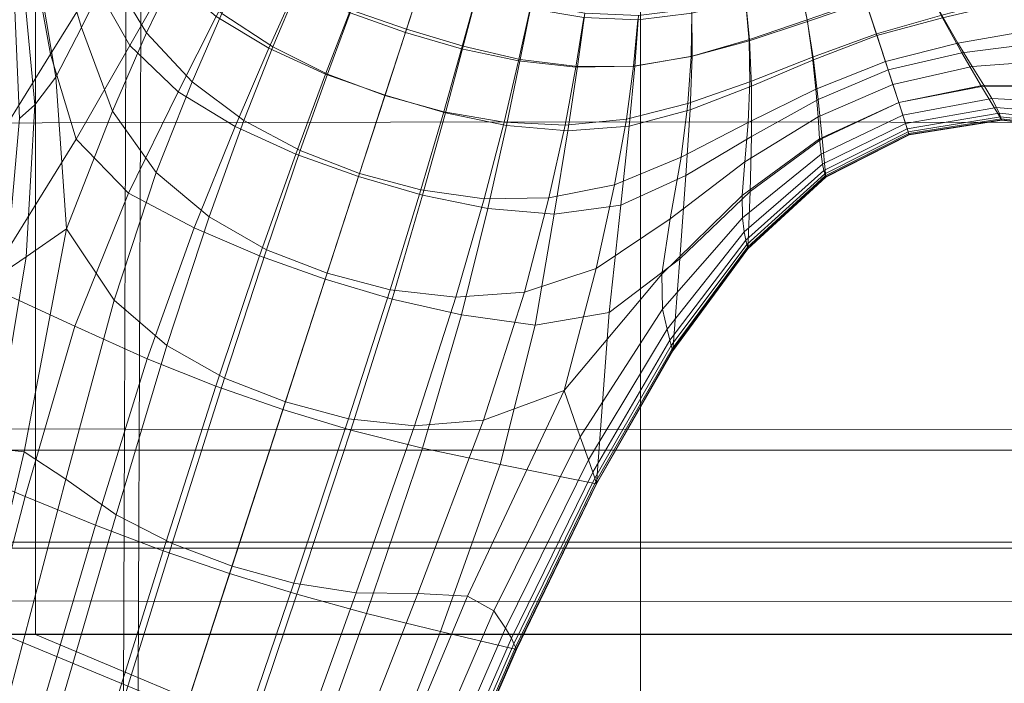
# Model space of a CAD drawing. Units: millimetres. Extents: x -32 to 694, y -763 to 0.
# Drawn here: x 326 to 382, y -460 to -422 of the extents above; entities that cross this region are included whole.
import ezdxf

# ---------------------------------------------------------------- set-up
doc = ezdxf.new("R2010")
doc.units = ezdxf.units.MM
doc.layers.add('BLAT', color=7, linetype='Continuous')
doc.layers.add('STELAZ', color=7, linetype='Continuous')

# ---------------------------------------------------------------- blocks, each defined once
blk = doc.blocks.new('3_TANYA_PODSTAWA')
at = {"lineweight": 0}
for points in [[(-0.012815, -0.030125, 0.10292), (-0.013988, -0.032064, 0.102524), (-0.012443, -0.037189, 0.102409), (-0.010876, -0.033976, 0.102853)], [(-0.013429, -0.030662, 0.06485), (-0.011718, -0.034661, 0.064791), (-0.014229, -0.038712, 0.064664), (-0.015215, -0.033251, 0.064774)], [(-0.009402, -0.031282, 0.103132), (-0.010876, -0.033976, 0.102853), (-0.008741, -0.037495, 0.102801), (-0.007087, -0.034068, 0.103102)], [(-0.009708, -0.03149, 0.064881), (-0.007442, -0.034292, 0.064855), (-0.0097, -0.038222, 0.064738), (-0.011718, -0.034661, 0.064791)], [(-0.013988, -0.032064, 0.102524), (-0.014986, -0.033701, 0.10194), (-0.013919, -0.040034, 0.101767), (-0.012443, -0.037189, 0.102409)], [(0.006105, -0.037289, 0.064914), (0.002914, -0.036182, 0.064914), (0.004128, -0.033043, 0.064965), (0.007159, -0.034046, 0.064965)], [(-0.015215, -0.033251, 0.064774), (-0.014229, -0.038712, 0.064664), (-0.016992, -0.043204, 0.064517), (-0.017051, -0.035976, 0.06469)], [(-0.015754, -0.034727, 0.101128), (-0.015123, -0.041619, 0.10089), (-0.013919, -0.040034, 0.101767), (-0.014986, -0.033701, 0.10194)], [(-0.000164, -0.03487, 0.064915), (-0.001753, -0.038385, 0.06483), (-0.00476, -0.036561, 0.064838), (-0.003056, -0.033277, 0.064919)], [(-0.000138, -0.035003, 0.103275), (-0.002998, -0.033359, 0.103275), (-0.004442, -0.036396, 0.10309), (-0.001527, -0.03831, 0.103088)], [(0.006042, -0.037481, 0.103278), (0.00706, -0.03435, 0.103388), (0.004028, -0.033335, 0.103387), (0.002895, -0.036359, 0.103277)], [(0.032303, -0.035592, 0.064973), (0.02898, -0.036754, 0.064968), (0.028503, -0.03441, 0.064987), (0.03158, -0.033367, 0.064989)], [(0.032346, -0.035725, 0.103337), (0.031671, -0.033648, 0.103411), (0.028567, -0.034688, 0.103409), (0.029, -0.036865, 0.10333)], [(-0.010876, -0.033976, 0.102853), (-0.012443, -0.037189, 0.102409), (-0.010684, -0.041969, 0.102328), (-0.008741, -0.037495, 0.102801)], [(-0.00476, -0.036561, 0.064838), (-0.006927, -0.040865, 0.064712), (-0.0097, -0.038222, 0.064738), (-0.007442, -0.034292, 0.064855)], [(-0.004442, -0.036396, 0.10309), (-0.007087, -0.034068, 0.103102), (-0.008741, -0.037495, 0.102801), (-0.006137, -0.040303, 0.102793)], [(0.006105, -0.037289, 0.064914), (0.007159, -0.034046, 0.064965), (0.0102, -0.035016, 0.064965), (0.009337, -0.038269, 0.064914)], [(-0.016303, -0.035317, 0.100109), (-0.015998, -0.042395, 0.09982), (-0.015123, -0.041619, 0.10089), (-0.015754, -0.034727, 0.101128)], [(-0.011718, -0.034661, 0.064791), (-0.0097, -0.038222, 0.064738), (-0.012764, -0.043574, 0.064565), (-0.014229, -0.038712, 0.064664)], [(0.006042, -0.037481, 0.103278), (0.009249, -0.038423, 0.103277), (0.010109, -0.035311, 0.103387), (0.00706, -0.03435, 0.103388)], [(0.02898, -0.036754, 0.064968), (0.025691, -0.037891, 0.064955), (0.025443, -0.035382, 0.064982), (0.028503, -0.03441, 0.064987)], [(0.029, -0.036865, 0.10333), (0.028567, -0.034688, 0.103409), (0.025476, -0.035645, 0.103402), (0.025678, -0.037955, 0.103315)], [(0.032303, -0.035592, 0.064973), (0.035674, -0.034579, 0.064968), (0.036726, -0.036648, 0.064935), (0.032975, -0.03766, 0.064946)], [(0.032346, -0.035725, 0.103337), (0.032943, -0.037561, 0.103213), (0.036678, -0.036498, 0.103199), (0.035723, -0.034681, 0.10333)], [(0.002914, -0.036182, 0.064914), (0.00149, -0.039854, 0.064828), (-0.001753, -0.038385, 0.06483), (-0.000164, -0.03487, 0.064915)], [(0.002895, -0.036359, 0.103277), (-0.000138, -0.035003, 0.103275), (-0.001527, -0.03831, 0.103088), (0.001599, -0.039854, 0.103092)], [(0.009249, -0.038423, 0.103277), (0.012499, -0.039109, 0.103275), (0.013171, -0.036106, 0.103386), (0.010109, -0.035311, 0.103387)], [(0.009337, -0.038269, 0.064914), (0.0102, -0.035016, 0.064965), (0.013248, -0.035832, 0.064966), (0.012598, -0.039016, 0.064915)], [(0.025691, -0.037891, 0.064955), (0.02242, -0.038831, 0.064941), (0.022395, -0.036132, 0.064976), (0.025443, -0.035382, 0.064982)], [(0.012598, -0.039016, 0.064915), (0.013248, -0.035832, 0.064966), (0.016299, -0.036371, 0.064968), (0.015874, -0.039428, 0.064919)], [(0.025678, -0.037955, 0.103315), (0.025476, -0.035645, 0.103402), (0.022394, -0.036379, 0.103395), (0.022372, -0.038848, 0.103297)], [(0.032303, -0.035592, 0.064973), (0.032975, -0.03766, 0.064946), (0.029345, -0.039046, 0.064935), (0.02898, -0.036754, 0.064968)], [(0.032346, -0.035725, 0.103337), (0.029, -0.036865, 0.10333), (0.029296, -0.038896, 0.103199), (0.032943, -0.037561, 0.103213)], [(0.036678, -0.036498, 0.103199), (0.037597, -0.03809, 0.102972), (0.041836, -0.037347, 0.102919), (0.040396, -0.035524, 0.103168)], [(0.036726, -0.036648, 0.064935), (0.040474, -0.035777, 0.064911), (0.042157, -0.038096, 0.06485), (0.037825, -0.038637, 0.064893)], [(-0.001527, -0.03831, 0.103088), (-0.004442, -0.036396, 0.10309), (-0.006137, -0.040303, 0.102793), (-0.003174, -0.04251, 0.102805)], [(0.006105, -0.037289, 0.064914), (0.004881, -0.041054, 0.064828), (0.00149, -0.039854, 0.064828), (0.002914, -0.036182, 0.064914)], [(0.006042, -0.037481, 0.103278), (0.002895, -0.036359, 0.103277), (0.001599, -0.039854, 0.103092), (0.004875, -0.041073, 0.103096)], [(0.012499, -0.039109, 0.103275), (0.015779, -0.03946, 0.103275), (0.016242, -0.036624, 0.103387), (0.013171, -0.036106, 0.103386)], [(0.015874, -0.039428, 0.064919), (0.016299, -0.036371, 0.064968), (0.019349, -0.036512, 0.064971), (0.019153, -0.039401, 0.064927)], [(0.022372, -0.038848, 0.103297), (0.022394, -0.036379, 0.103395), (0.019318, -0.036752, 0.103389), (0.019075, -0.039399, 0.103282)], [(0.02242, -0.038831, 0.064941), (0.019153, -0.039401, 0.064927), (0.019349, -0.036512, 0.064971), (0.022395, -0.036132, 0.064976)], [(0.032943, -0.037561, 0.103213), (0.033456, -0.039142, 0.102995), (0.037597, -0.03809, 0.102972), (0.036678, -0.036498, 0.103199)], [(-0.001753, -0.038385, 0.06483), (-0.003675, -0.042844, 0.064702), (-0.006927, -0.040865, 0.064712), (-0.00476, -0.036561, 0.064838)], [(0.015779, -0.03946, 0.103275), (0.019075, -0.039399, 0.103282), (0.019318, -0.036752, 0.103389), (0.016242, -0.036624, 0.103387)], [(0.029, -0.036865, 0.10333), (0.025678, -0.037955, 0.103315), (0.025716, -0.040294, 0.103168), (0.029296, -0.038896, 0.103199)], [(0.02898, -0.036754, 0.064968), (0.029345, -0.039046, 0.064935), (0.025801, -0.040544, 0.064911), (0.025691, -0.037891, 0.064955)], [(0.032975, -0.03766, 0.064946), (0.036726, -0.036648, 0.064935), (0.037825, -0.038637, 0.064893), (0.033609, -0.03961, 0.064911)], [(-0.012443, -0.037189, 0.102409), (-0.013919, -0.040034, 0.101767), (-0.013308, -0.048679, 0.101519), (-0.010684, -0.041969, 0.102328)], [(-0.006137, -0.040303, 0.102793), (-0.008741, -0.037495, 0.102801), (-0.010684, -0.041969, 0.102328), (-0.00818, -0.045476, 0.102347)], [(0.006042, -0.037481, 0.103278), (0.004875, -0.041073, 0.103096), (0.008243, -0.042013, 0.103092), (0.009249, -0.038423, 0.103277)], [(0.006105, -0.037289, 0.064914), (0.009337, -0.038269, 0.064914), (0.00833, -0.042076, 0.064828), (0.004881, -0.041054, 0.064828)], [(0.032943, -0.037561, 0.103213), (0.029296, -0.038896, 0.103199), (0.029488, -0.040725, 0.102972), (0.033456, -0.039142, 0.102995)], [(0.032975, -0.03766, 0.064946), (0.033609, -0.03961, 0.064911), (0.029626, -0.041301, 0.064893), (0.029345, -0.039046, 0.064935)], [(0.037597, -0.03809, 0.102972), (0.03842, -0.03943, 0.102604), (0.043317, -0.039061, 0.102524), (0.041836, -0.037347, 0.102919)], [(-0.006927, -0.040865, 0.064712), (-0.009768, -0.046646, 0.064526), (-0.012764, -0.043574, 0.064565), (-0.0097, -0.038222, 0.064738)], [(0.025678, -0.037955, 0.103315), (0.022372, -0.038848, 0.103297), (0.022181, -0.041544, 0.103132), (0.025716, -0.040294, 0.103168)], [(0.025691, -0.037891, 0.064955), (0.025801, -0.040544, 0.064911), (0.022307, -0.041892, 0.064881), (0.02242, -0.038831, 0.064941)], [(0.033456, -0.039142, 0.102995), (0.033882, -0.040452, 0.102636), (0.03842, -0.03943, 0.102604), (0.037597, -0.03809, 0.102972)], [(0.037825, -0.038637, 0.064893), (0.042157, -0.038096, 0.06485), (0.044067, -0.040595, 0.064774), (0.038953, -0.040572, 0.064845)], [(-0.014229, -0.038712, 0.064664), (-0.012764, -0.043574, 0.064565), (-0.01794, -0.051903, 0.064276), (-0.016992, -0.043204, 0.064517)], [(0.00149, -0.039854, 0.064828), (-0.000217, -0.044418, 0.064698), (-0.003675, -0.042844, 0.064702), (-0.001753, -0.038385, 0.06483)], [(0.001599, -0.039854, 0.103092), (-0.001527, -0.03831, 0.103088), (-0.003174, -0.04251, 0.102805), (0.000037, -0.044226, 0.102817)], [(0.009249, -0.038423, 0.103277), (0.008243, -0.042013, 0.103092), (0.011679, -0.042601, 0.103088), (0.012499, -0.039109, 0.103275)], [(0.009337, -0.038269, 0.064914), (0.012598, -0.039016, 0.064915), (0.011818, -0.042795, 0.06483), (0.00833, -0.042076, 0.064828)], [(0.033609, -0.03961, 0.064911), (0.037825, -0.038637, 0.064893), (0.038953, -0.040572, 0.064845), (0.034217, -0.041482, 0.064871)], [(0.012499, -0.039109, 0.103275), (0.011679, -0.042601, 0.103088), (0.015162, -0.042766, 0.10309), (0.015779, -0.03946, 0.103275)], [(0.012598, -0.039016, 0.064915), (0.015874, -0.039428, 0.064919), (0.015323, -0.043087, 0.064838), (0.011818, -0.042795, 0.06483)], [(0.022372, -0.038848, 0.103297), (0.019075, -0.039399, 0.103282), (0.01867, -0.042438, 0.103102), (0.022181, -0.041544, 0.103132)], [(0.02242, -0.038831, 0.064941), (0.022307, -0.041892, 0.064881), (0.018826, -0.042827, 0.064855), (0.019153, -0.039401, 0.064927)], [(0.029296, -0.038896, 0.103199), (0.025716, -0.040294, 0.103168), (0.025622, -0.042615, 0.10292), (0.029488, -0.040725, 0.102972)], [(0.029345, -0.039046, 0.064935), (0.029626, -0.041301, 0.064893), (0.025803, -0.04341, 0.06485), (0.025801, -0.040544, 0.064911)], [(0.033456, -0.039142, 0.102995), (0.029488, -0.040725, 0.102972), (0.029611, -0.042293, 0.102604), (0.033882, -0.040452, 0.102636)], [(0.03842, -0.03943, 0.102604), (0.039084, -0.040494, 0.102052), (0.044566, -0.040516, 0.10194), (0.043317, -0.039061, 0.102524)], [(0.004881, -0.041054, 0.064828), (0.003374, -0.045693, 0.064698), (-0.000217, -0.044418, 0.064698), (0.00149, -0.039854, 0.064828)], [(0.004875, -0.041073, 0.103096), (0.001599, -0.039854, 0.103092), (0.000037, -0.044226, 0.102817), (0.00343, -0.045521, 0.102823)], [(0.015779, -0.03946, 0.103275), (0.015162, -0.042766, 0.10309), (0.01867, -0.042438, 0.103102), (0.019075, -0.039399, 0.103282)], [(0.015874, -0.039428, 0.064919), (0.019153, -0.039401, 0.064927), (0.018826, -0.042827, 0.064855), (0.015323, -0.043087, 0.064838)], [(0.033609, -0.03961, 0.064911), (0.034217, -0.041482, 0.064871), (0.02985, -0.04353, 0.064845), (0.029626, -0.041301, 0.064893)], [(0.033882, -0.040452, 0.102636), (0.034215, -0.041476, 0.102093), (0.039084, -0.040494, 0.102052), (0.03842, -0.03943, 0.102604)], [(-0.015123, -0.041619, 0.10089), (-0.015602, -0.05029, 0.100475), (-0.013308, -0.048679, 0.101519), (-0.013919, -0.040034, 0.101767)], [(-0.003174, -0.04251, 0.102805), (-0.006137, -0.040303, 0.102793), (-0.00818, -0.045476, 0.102347), (-0.005169, -0.048012, 0.102403)], [(0.025716, -0.040294, 0.103168), (0.022181, -0.041544, 0.103132), (0.02179, -0.04459, 0.102853), (0.025622, -0.042615, 0.10292)], [(0.033882, -0.040452, 0.102636), (0.029611, -0.042293, 0.102604), (0.029698, -0.043544, 0.102052), (0.034215, -0.041476, 0.102093)], [(-0.003675, -0.042844, 0.064702), (-0.006016, -0.048631, 0.064519), (-0.009768, -0.046646, 0.064526), (-0.006927, -0.040865, 0.064712)], [(0.025801, -0.040544, 0.064911), (0.025803, -0.04341, 0.06485), (0.022068, -0.045639, 0.064791), (0.022307, -0.041892, 0.064881)], [(0.029488, -0.040725, 0.102972), (0.025622, -0.042615, 0.10292), (0.025431, -0.044872, 0.102524), (0.029611, -0.042293, 0.102604)], [(0.03445, -0.042199, 0.101319), (0.039529, -0.041256, 0.101272), (0.039084, -0.040494, 0.102052), (0.034215, -0.041476, 0.102093)], [(0.034217, -0.041482, 0.064871), (0.038953, -0.040572, 0.064845), (0.040097, -0.04248, 0.064793), (0.034812, -0.043314, 0.064828)], [(0.038953, -0.040572, 0.064845), (0.044067, -0.040595, 0.064774), (0.046091, -0.043183, 0.06469), (0.040097, -0.04248, 0.064793)], [(0.039529, -0.041256, 0.101272), (0.045304, -0.041563, 0.101128), (0.044566, -0.040516, 0.10194), (0.039084, -0.040494, 0.102052)], [(0.004881, -0.041054, 0.064828), (0.00833, -0.042076, 0.064828), (0.007029, -0.046773, 0.064698), (0.003374, -0.045693, 0.064698)], [(0.004875, -0.041073, 0.103096), (0.00343, -0.045521, 0.102823), (0.006936, -0.046467, 0.102817), (0.008243, -0.042013, 0.103092)], [(0.022181, -0.041544, 0.103132), (0.01867, -0.042438, 0.103102), (0.017994, -0.046182, 0.102801), (0.02179, -0.04459, 0.102853)], [(0.029626, -0.041301, 0.064893), (0.02985, -0.04353, 0.064845), (0.025726, -0.046554, 0.064774), (0.025803, -0.04341, 0.06485)], [(0.03445, -0.042199, 0.101319), (0.034215, -0.041476, 0.102093), (0.029698, -0.043544, 0.102052), (0.029786, -0.044422, 0.101272)], [(0.034217, -0.041482, 0.064871), (0.034812, -0.043314, 0.064828), (0.030046, -0.045746, 0.064793), (0.02985, -0.04353, 0.064845)], [(0.034606, -0.042679, 0.10033), (0.039803, -0.041771, 0.100277), (0.039529, -0.041256, 0.101272), (0.03445, -0.042199, 0.101319)], [(0.039803, -0.041771, 0.100277), (0.045695, -0.042268, 0.100109), (0.045304, -0.041563, 0.101128), (0.039529, -0.041256, 0.101272)], [(-0.015998, -0.042395, 0.09982), (-0.016748, -0.05107, 0.099381), (-0.015602, -0.05029, 0.100475), (-0.015123, -0.041619, 0.10089)], [(-0.00818, -0.045476, 0.102347), (-0.010684, -0.041969, 0.102328), (-0.013308, -0.048679, 0.101519), (-0.01058, -0.052753, 0.101749)], [(0.008243, -0.042013, 0.103092), (0.006936, -0.046467, 0.102817), (0.010543, -0.046967, 0.102805), (0.011679, -0.042601, 0.103088)], [(0.00833, -0.042076, 0.064828), (0.011818, -0.042795, 0.06483), (0.010751, -0.047532, 0.064702), (0.007029, -0.046773, 0.064698)], [(0.022307, -0.041892, 0.064881), (0.022068, -0.045639, 0.064791), (0.018342, -0.047334, 0.064738), (0.018826, -0.042827, 0.064855)], [(0.034702, -0.042975, 0.099139), (0.039952, -0.042096, 0.099082), (0.039803, -0.041771, 0.100277), (0.034606, -0.042679, 0.10033)], [(0.034757, -0.043145, 0.09776), (0.040025, -0.042288, 0.097701), (0.039952, -0.042096, 0.099082), (0.034702, -0.042975, 0.099139)], [(0.039952, -0.042096, 0.099082), (0.045902, -0.042697, 0.098904), (0.045695, -0.042268, 0.100109), (0.039803, -0.041771, 0.100277)], [(0.040025, -0.042288, 0.097701), (0.045996, -0.04294, 0.097521), (0.045902, -0.042697, 0.098904), (0.039952, -0.042096, 0.099082)], [(0.000037, -0.044226, 0.102817), (-0.003174, -0.04251, 0.102805), (-0.005169, -0.048012, 0.102403), (-0.001893, -0.049879, 0.102433)], [(0.011679, -0.042601, 0.103088), (0.010543, -0.046967, 0.102805), (0.014237, -0.046923, 0.102793), (0.015162, -0.042766, 0.10309)], [(0.015162, -0.042766, 0.10309), (0.014237, -0.046923, 0.102793), (0.017994, -0.046182, 0.102801), (0.01867, -0.042438, 0.103102)], [(0.025622, -0.042615, 0.10292), (0.02179, -0.04459, 0.102853), (0.021168, -0.04811, 0.102409), (0.025431, -0.044872, 0.102524)], [(0.029611, -0.042293, 0.102604), (0.025431, -0.044872, 0.102524), (0.025277, -0.046784, 0.10194), (0.029698, -0.043544, 0.102052)], [(0.034606, -0.042679, 0.10033), (0.03445, -0.042199, 0.101319), (0.029786, -0.044422, 0.101272), (0.029867, -0.044999, 0.100277)], [(0.034702, -0.042975, 0.099139), (0.034606, -0.042679, 0.10033), (0.029867, -0.044999, 0.100277), (0.029938, -0.04535, 0.099082)], [(0.034757, -0.043145, 0.09776), (0.03479, -0.043246, 0.096208), (0.040068, -0.042403, 0.096149), (0.040025, -0.042288, 0.097701)], [(0.03479, -0.043246, 0.096208), (0.034807, -0.043297, 0.094454), (0.04009, -0.042461, 0.094395), (0.040068, -0.042403, 0.096149)], [(0.034807, -0.043297, 0.094454), (0.034812, -0.043314, 0.092468), (0.040097, -0.04248, 0.092411), (0.04009, -0.042461, 0.094395)], [(0.034812, -0.043314, 0.078687), (0.034812, -0.043314, 0.075349), (0.040097, -0.04248, 0.075307), (0.040097, -0.04248, 0.078642)], [(0.034812, -0.043314, 0.075349), (0.034812, -0.043314, 0.071903), (0.040097, -0.04248, 0.071863), (0.040097, -0.04248, 0.075307)], [(0.034812, -0.043314, 0.071903), (0.034812, -0.043314, 0.068383), (0.040097, -0.04248, 0.068346), (0.040097, -0.04248, 0.071863)], [(0.034812, -0.043314, 0.068383), (0.034812, -0.043314, 0.064828), (0.040097, -0.04248, 0.064793), (0.040097, -0.04248, 0.068346)], [(0.034812, -0.043314, 0.078687), (0.040097, -0.04248, 0.078642), (0.040097, -0.04248, 0.081831), (0.034812, -0.043314, 0.081879)], [(0.034812, -0.043314, 0.081879), (0.040097, -0.04248, 0.081831), (0.040097, -0.04248, 0.08484), (0.034812, -0.043314, 0.08489)], [(0.034812, -0.043314, 0.08489), (0.040097, -0.04248, 0.08484), (0.040097, -0.04248, 0.08763), (0.034812, -0.043314, 0.087682)], [(0.034812, -0.043314, 0.087682), (0.040097, -0.04248, 0.08763), (0.040097, -0.04248, 0.090166), (0.034812, -0.043314, 0.090221)], [(0.034812, -0.043314, 0.092468), (0.034812, -0.043314, 0.090221), (0.040097, -0.04248, 0.090166), (0.040097, -0.04248, 0.092411)], [(0.040025, -0.042288, 0.097701), (0.040068, -0.042403, 0.096149), (0.046053, -0.043086, 0.095969), (0.045996, -0.04294, 0.097521)], [(0.040068, -0.042403, 0.096149), (0.04009, -0.042461, 0.094395), (0.046082, -0.043158, 0.094219), (0.046053, -0.043086, 0.095969)], [(0.04009, -0.042461, 0.094395), (0.040097, -0.04248, 0.092411), (0.046091, -0.043183, 0.09224), (0.046082, -0.043158, 0.094219)], [(0.040097, -0.04248, 0.078642), (0.040097, -0.04248, 0.075307), (0.046091, -0.043183, 0.075179), (0.046091, -0.043183, 0.078506)], [(0.040097, -0.04248, 0.075307), (0.040097, -0.04248, 0.071863), (0.046091, -0.043183, 0.071743), (0.046091, -0.043183, 0.075179)], [(0.040097, -0.04248, 0.071863), (0.040097, -0.04248, 0.068346), (0.046091, -0.043183, 0.068235), (0.046091, -0.043183, 0.071743)], [(0.040097, -0.04248, 0.068346), (0.040097, -0.04248, 0.064793), (0.046091, -0.043183, 0.06469), (0.046091, -0.043183, 0.068235)], [(0.040097, -0.04248, 0.078642), (0.046091, -0.043183, 0.078506), (0.046091, -0.043183, 0.081688), (0.040097, -0.04248, 0.081831)], [(0.040097, -0.04248, 0.081831), (0.046091, -0.043183, 0.081688), (0.046091, -0.043183, 0.084689), (0.040097, -0.04248, 0.08484)], [(0.040097, -0.04248, 0.08484), (0.046091, -0.043183, 0.084689), (0.046091, -0.043183, 0.087472), (0.040097, -0.04248, 0.08763)], [(0.040097, -0.04248, 0.08763), (0.046091, -0.043183, 0.087472), (0.046091, -0.043183, 0.090001), (0.040097, -0.04248, 0.090166)], [(0.040097, -0.04248, 0.092411), (0.040097, -0.04248, 0.090166), (0.046091, -0.043183, 0.090001), (0.046091, -0.043183, 0.09224)], [(-0.000217, -0.044418, 0.064698), (-0.002284, -0.050235, 0.064517), (-0.006016, -0.048631, 0.064519), (-0.003675, -0.042844, 0.064702)], [(0.011818, -0.042795, 0.06483), (0.015323, -0.043087, 0.064838), (0.014546, -0.047842, 0.064712), (0.010751, -0.047532, 0.064702)], [(0.015323, -0.043087, 0.064838), (0.018826, -0.042827, 0.064855), (0.018342, -0.047334, 0.064738), (0.014546, -0.047842, 0.064712)], [(0.034757, -0.043145, 0.09776), (0.034702, -0.042975, 0.099139), (0.029938, -0.04535, 0.099082), (0.029992, -0.045548, 0.097701)], [(0.034757, -0.043145, 0.09776), (0.029992, -0.045548, 0.097701), (0.030025, -0.045667, 0.096149), (0.03479, -0.043246, 0.096208)], [(0.03479, -0.043246, 0.096208), (0.030025, -0.045667, 0.096149), (0.030041, -0.045726, 0.094395), (0.034807, -0.043297, 0.094454)], [(-0.009768, -0.046646, 0.064526), (-0.012834, -0.054235, 0.064278), (-0.01794, -0.051903, 0.064276), (-0.012764, -0.043574, 0.064565)], [(0.025803, -0.04341, 0.06485), (0.025726, -0.046554, 0.064774), (0.021719, -0.050393, 0.064664), (0.022068, -0.045639, 0.064791)], [(0.029786, -0.044422, 0.101272), (0.029698, -0.043544, 0.102052), (0.025277, -0.046784, 0.10194), (0.025295, -0.048065, 0.101128)], [(0.02985, -0.04353, 0.064845), (0.030046, -0.045746, 0.064793), (0.02561, -0.049837, 0.06469), (0.025726, -0.046554, 0.064774)], [(0.034807, -0.043297, 0.094454), (0.030041, -0.045726, 0.094395), (0.030046, -0.045746, 0.092411), (0.034812, -0.043314, 0.092468)], [(0.034812, -0.043314, 0.078687), (0.034812, -0.043314, 0.081879), (0.030046, -0.045746, 0.081831), (0.030046, -0.045746, 0.078642)], [(0.034812, -0.043314, 0.081879), (0.034812, -0.043314, 0.08489), (0.030046, -0.045746, 0.08484), (0.030046, -0.045746, 0.081831)], [(0.034812, -0.043314, 0.08489), (0.034812, -0.043314, 0.087682), (0.030046, -0.045746, 0.08763), (0.030046, -0.045746, 0.08484)], [(0.034812, -0.043314, 0.087682), (0.034812, -0.043314, 0.090221), (0.030046, -0.045746, 0.090166), (0.030046, -0.045746, 0.08763)], [(0.034812, -0.043314, 0.078687), (0.030046, -0.045746, 0.078642), (0.030046, -0.045746, 0.075307), (0.034812, -0.043314, 0.075349)], [(0.034812, -0.043314, 0.075349), (0.030046, -0.045746, 0.075307), (0.030046, -0.045746, 0.071863), (0.034812, -0.043314, 0.071903)], [(0.034812, -0.043314, 0.071903), (0.030046, -0.045746, 0.071863), (0.030046, -0.045746, 0.068346), (0.034812, -0.043314, 0.068383)], [(0.034812, -0.043314, 0.068383), (0.030046, -0.045746, 0.068346), (0.030046, -0.045746, 0.064793), (0.034812, -0.043314, 0.064828)], [(0.034812, -0.043314, 0.092468), (0.030046, -0.045746, 0.092411), (0.030046, -0.045746, 0.090166), (0.034812, -0.043314, 0.090221)], [(0.003374, -0.045693, 0.064698), (0.001469, -0.051556, 0.064517), (-0.002284, -0.050235, 0.064517), (-0.000217, -0.044418, 0.064698)], [(0.00343, -0.045521, 0.102823), (0.000037, -0.044226, 0.102817), (-0.001893, -0.049879, 0.102433), (0.001579, -0.051219, 0.102442)], [(0.02179, -0.04459, 0.102853), (0.017994, -0.046182, 0.102801), (0.016937, -0.050944, 0.102328), (0.021168, -0.04811, 0.102409)], [(0.025431, -0.044872, 0.102524), (0.021168, -0.04811, 0.102409), (0.020691, -0.051279, 0.101767), (0.025277, -0.046784, 0.10194)], [(0.029867, -0.044999, 0.100277), (0.029786, -0.044422, 0.101272), (0.025295, -0.048065, 0.101128), (0.025392, -0.048865, 0.100109)], [(-0.005169, -0.048012, 0.102403), (-0.00818, -0.045476, 0.102347), (-0.01058, -0.052753, 0.101749), (-0.007579, -0.055338, 0.101867)], [(0.00343, -0.045521, 0.102823), (0.001579, -0.051219, 0.102442), (0.005175, -0.052175, 0.102433), (0.006936, -0.046467, 0.102817)], [(0.029938, -0.04535, 0.099082), (0.029867, -0.044999, 0.100277), (0.025392, -0.048865, 0.100109), (0.025478, -0.049333, 0.098904)], [(0.029992, -0.045548, 0.097701), (0.029938, -0.04535, 0.099082), (0.025478, -0.049333, 0.098904), (0.025544, -0.049585, 0.097521)], [(0.003374, -0.045693, 0.064698), (0.007029, -0.046773, 0.064698), (0.005282, -0.052693, 0.064517), (0.001469, -0.051556, 0.064517)], [(0.022068, -0.045639, 0.064791), (0.021719, -0.050393, 0.064664), (0.017676, -0.053464, 0.064565), (0.018342, -0.047334, 0.064738)], [(0.029992, -0.045548, 0.097701), (0.025544, -0.049585, 0.097521), (0.025583, -0.049737, 0.095969), (0.030025, -0.045667, 0.096149)], [(0.030025, -0.045667, 0.096149), (0.025583, -0.049737, 0.095969), (0.025603, -0.049812, 0.094219), (0.030041, -0.045726, 0.094395)], [(0.030041, -0.045726, 0.094395), (0.025603, -0.049812, 0.094219), (0.02561, -0.049837, 0.09224), (0.030046, -0.045746, 0.092411)], [(0.030046, -0.045746, 0.078642), (0.030046, -0.045746, 0.081831), (0.02561, -0.049837, 0.081688), (0.02561, -0.049837, 0.078506)], [(0.030046, -0.045746, 0.081831), (0.030046, -0.045746, 0.08484), (0.02561, -0.049837, 0.084689), (0.02561, -0.049837, 0.081688)], [(0.030046, -0.045746, 0.08484), (0.030046, -0.045746, 0.08763), (0.02561, -0.049837, 0.087472), (0.02561, -0.049837, 0.084689)], [(0.030046, -0.045746, 0.08763), (0.030046, -0.045746, 0.090166), (0.02561, -0.049837, 0.090001), (0.02561, -0.049837, 0.087472)], [(0.030046, -0.045746, 0.078642), (0.02561, -0.049837, 0.078506), (0.02561, -0.049837, 0.075179), (0.030046, -0.045746, 0.075307)], [(0.030046, -0.045746, 0.075307), (0.02561, -0.049837, 0.075179), (0.02561, -0.049837, 0.071743), (0.030046, -0.045746, 0.071863)], [(0.030046, -0.045746, 0.071863), (0.02561, -0.049837, 0.071743), (0.02561, -0.049837, 0.068235), (0.030046, -0.045746, 0.068346)], [(0.030046, -0.045746, 0.068346), (0.02561, -0.049837, 0.068235), (0.02561, -0.049837, 0.06469), (0.030046, -0.045746, 0.064793)], [(0.030046, -0.045746, 0.092411), (0.02561, -0.049837, 0.09224), (0.02561, -0.049837, 0.090001), (0.030046, -0.045746, 0.090166)], [(-0.006016, -0.048631, 0.064519), (-0.008701, -0.0561, 0.064277), (-0.012834, -0.054235, 0.064278), (-0.009768, -0.046646, 0.064526)], [(0.006936, -0.046467, 0.102817), (0.005175, -0.052175, 0.102433), (0.008922, -0.052591, 0.102403), (0.010543, -0.046967, 0.102805)], [(0.014237, -0.046923, 0.102793), (0.012849, -0.052309, 0.102347), (0.016937, -0.050944, 0.102328), (0.017994, -0.046182, 0.102801)], [(0.025726, -0.046554, 0.064774), (0.02561, -0.049837, 0.06469), (0.021313, -0.05565, 0.064517), (0.021719, -0.050393, 0.064664)], [(0.007029, -0.046773, 0.064698), (0.010751, -0.047532, 0.064702), (0.009244, -0.05359, 0.064519), (0.005282, -0.052693, 0.064517)], [(0.010543, -0.046967, 0.102805), (0.008922, -0.052591, 0.102403), (0.012849, -0.052309, 0.102347), (0.014237, -0.046923, 0.102793)], [(0.025295, -0.048065, 0.101128), (0.025277, -0.046784, 0.10194), (0.020691, -0.051279, 0.101767), (0.020733, -0.053269, 0.10089)], [(0.010751, -0.047532, 0.064702), (0.014546, -0.047842, 0.064712), (0.013447, -0.054189, 0.064526), (0.009244, -0.05359, 0.064519)], [(0.014546, -0.047842, 0.064712), (0.018342, -0.047334, 0.064738), (0.017676, -0.053464, 0.064565), (0.013447, -0.054189, 0.064526)], [(-0.001893, -0.049879, 0.102433), (-0.005169, -0.048012, 0.102403), (-0.007579, -0.055338, 0.101867), (-0.004294, -0.057218, 0.101923)], [(0.021168, -0.04811, 0.102409), (0.016937, -0.050944, 0.102328), (0.015115, -0.057915, 0.101519), (0.020691, -0.051279, 0.101767)], [(0.025392, -0.048865, 0.100109), (0.025295, -0.048065, 0.101128), (0.020733, -0.053269, 0.10089), (0.020985, -0.054412, 0.09982)], [(-0.017441, -0.061214, 0.099799), (-0.015729, -0.061416, 0.100577), (-0.013308, -0.048679, 0.101519), (-0.015602, -0.05029, 0.100475)], [(-0.013349, -0.06297, 0.100996), (-0.01058, -0.052753, 0.101749), (-0.013308, -0.048679, 0.101519), (-0.015729, -0.061416, 0.100577)], [(-0.002284, -0.050235, 0.064517), (-0.004783, -0.057662, 0.064276), (-0.008701, -0.0561, 0.064277), (-0.006016, -0.048631, 0.064519)], [(0.025478, -0.049333, 0.098904), (0.025392, -0.048865, 0.100109), (0.020985, -0.054412, 0.09982), (0.021139, -0.055037, 0.098597)], [(0.025544, -0.049585, 0.097521), (0.025478, -0.049333, 0.098904), (0.021139, -0.055037, 0.098597), (0.021226, -0.055344, 0.097215)], [(0.001579, -0.051219, 0.102442), (-0.001893, -0.049879, 0.102433), (-0.004294, -0.057218, 0.101923), (-0.000806, -0.058559, 0.101936)], [(0.025544, -0.049585, 0.097521), (0.021226, -0.055344, 0.097215), (0.021279, -0.055527, 0.095668), (0.025583, -0.049737, 0.095969)], [(0.025583, -0.049737, 0.095969), (0.021279, -0.055527, 0.095668), (0.021305, -0.055619, 0.093925), (0.025603, -0.049812, 0.094219)], [(0.025603, -0.049812, 0.094219), (0.021305, -0.055619, 0.093925), (0.021313, -0.05565, 0.091955), (0.02561, -0.049837, 0.09224)], [(0.02561, -0.049837, 0.078506), (0.02561, -0.049837, 0.081688), (0.021313, -0.05565, 0.081449), (0.021313, -0.05565, 0.07828)], [(0.02561, -0.049837, 0.081688), (0.02561, -0.049837, 0.084689), (0.021313, -0.05565, 0.084438), (0.021313, -0.05565, 0.081449)], [(0.02561, -0.049837, 0.084689), (0.02561, -0.049837, 0.087472), (0.021313, -0.05565, 0.087209), (0.021313, -0.05565, 0.084438)], [(0.02561, -0.049837, 0.087472), (0.02561, -0.049837, 0.090001), (0.021313, -0.05565, 0.089727), (0.021313, -0.05565, 0.087209)], [(0.02561, -0.049837, 0.078506), (0.021313, -0.05565, 0.07828), (0.021313, -0.05565, 0.074966), (0.02561, -0.049837, 0.075179)], [(0.02561, -0.049837, 0.075179), (0.021313, -0.05565, 0.074966), (0.021313, -0.05565, 0.071544), (0.02561, -0.049837, 0.071743)], [(0.02561, -0.049837, 0.071743), (0.021313, -0.05565, 0.071544), (0.021313, -0.05565, 0.068049), (0.02561, -0.049837, 0.068235)], [(0.02561, -0.049837, 0.068235), (0.021313, -0.05565, 0.068049), (0.021313, -0.05565, 0.064517), (0.02561, -0.049837, 0.06469)], [(0.02561, -0.049837, 0.09224), (0.021313, -0.05565, 0.091955), (0.021313, -0.05565, 0.089727), (0.02561, -0.049837, 0.090001)], [(-0.018564, -0.061621, 0.098763), (-0.017441, -0.061214, 0.099799), (-0.015602, -0.05029, 0.100475), (-0.016748, -0.05107, 0.099381)], [(0.001469, -0.051556, 0.064517), (-0.000948, -0.058994, 0.064276), (-0.004783, -0.057662, 0.064276), (-0.002284, -0.050235, 0.064517)], [(0.021719, -0.050393, 0.064664), (0.021313, -0.05565, 0.064517), (0.016967, -0.063245, 0.064276), (0.017676, -0.053464, 0.064565)], [(0.012849, -0.052309, 0.102347), (0.010514, -0.059607, 0.101749), (0.015115, -0.057915, 0.101519), (0.016937, -0.050944, 0.102328)], [(0.001469, -0.051556, 0.064517), (0.005282, -0.052693, 0.064517), (0.002938, -0.06017, 0.064276), (-0.000948, -0.058994, 0.064276)], [(0.001579, -0.051219, 0.102442), (-0.000806, -0.058559, 0.101936), (0.002804, -0.059524, 0.101923), (0.005175, -0.052175, 0.102433)], [(0.020733, -0.053269, 0.10089), (0.020691, -0.051279, 0.101767), (0.015115, -0.057915, 0.101519), (0.016024, -0.060566, 0.100475)], [(-0.015674, -0.063965, 0.063966), (-0.019779, -0.062235, 0.063966), (-0.01794, -0.051903, 0.064276), (-0.012834, -0.054235, 0.064278)], [(0.005175, -0.052175, 0.102433), (0.002804, -0.059524, 0.101923), (0.006567, -0.059934, 0.101867), (0.008922, -0.052591, 0.102403)], [(-0.010472, -0.065004, 0.101185), (-0.007579, -0.055338, 0.101867), (-0.01058, -0.052753, 0.101749), (-0.013349, -0.06297, 0.100996)], [(0.005282, -0.052693, 0.064517), (0.009244, -0.05359, 0.064519), (0.007026, -0.06121, 0.064277), (0.002938, -0.06017, 0.064276)], [(0.008922, -0.052591, 0.102403), (0.006567, -0.059934, 0.101867), (0.010514, -0.059607, 0.101749), (0.012849, -0.052309, 0.102347)], [(0.020985, -0.054412, 0.09982), (0.020733, -0.053269, 0.10089), (0.016024, -0.060566, 0.100475), (0.016493, -0.061871, 0.099381)], [(0.009244, -0.05359, 0.064519), (0.013447, -0.054189, 0.064526), (0.011466, -0.06213, 0.064278), (0.007026, -0.06121, 0.064277)], [(0.013447, -0.054189, 0.064526), (0.017676, -0.053464, 0.064565), (0.016967, -0.063245, 0.064276), (0.011466, -0.06213, 0.064278)], [(-0.01165, -0.065602, 0.063966), (-0.015674, -0.063965, 0.063966), (-0.012834, -0.054235, 0.064278), (-0.008701, -0.0561, 0.064277)], [(0.021139, -0.055037, 0.098597), (0.020985, -0.054412, 0.09982), (0.016493, -0.061871, 0.099381), (0.01674, -0.062574, 0.098154)], [(0.021226, -0.055344, 0.097215), (0.021139, -0.055037, 0.098597), (0.01674, -0.062574, 0.098154), (0.016854, -0.06291, 0.09678)], [(-0.00727, -0.066649, 0.10127), (-0.004294, -0.057218, 0.101923), (-0.007579, -0.055338, 0.101867), (-0.010472, -0.065004, 0.101185)], [(0.021226, -0.055344, 0.097215), (0.016854, -0.06291, 0.09678), (0.016922, -0.063111, 0.095243), (0.021279, -0.055527, 0.095668)], [(0.021279, -0.055527, 0.095668), (0.016922, -0.063111, 0.095243), (0.016956, -0.063212, 0.093512), (0.021305, -0.055619, 0.093925)], [(0.021305, -0.055619, 0.093925), (0.016956, -0.063212, 0.093512), (0.016967, -0.063245, 0.091556), (0.021313, -0.05565, 0.091955)], [(0.021313, -0.05565, 0.07828), (0.021313, -0.05565, 0.081449), (0.016967, -0.063245, 0.081115), (0.016967, -0.063245, 0.077964)], [(0.021313, -0.05565, 0.081449), (0.021313, -0.05565, 0.084438), (0.016967, -0.063245, 0.084086), (0.016967, -0.063245, 0.081115)], [(0.021313, -0.05565, 0.084438), (0.021313, -0.05565, 0.087209), (0.016967, -0.063245, 0.086841), (0.016967, -0.063245, 0.084086)], [(0.021313, -0.05565, 0.087209), (0.021313, -0.05565, 0.089727), (0.016967, -0.063245, 0.089343), (0.016967, -0.063245, 0.086841)], [(0.021313, -0.05565, 0.07828), (0.016967, -0.063245, 0.077964), (0.016967, -0.063245, 0.074668), (0.021313, -0.05565, 0.074966)], [(0.021313, -0.05565, 0.074966), (0.016967, -0.063245, 0.074668), (0.016967, -0.063245, 0.071264), (0.021313, -0.05565, 0.071544)], [(0.021313, -0.05565, 0.071544), (0.016967, -0.063245, 0.071264), (0.016967, -0.063245, 0.067788), (0.021313, -0.05565, 0.068049)], [(0.021313, -0.05565, 0.068049), (0.016967, -0.063245, 0.067788), (0.016967, -0.063245, 0.064276), (0.021313, -0.05565, 0.064517)], [(0.021313, -0.05565, 0.091955), (0.016967, -0.063245, 0.091556), (0.016967, -0.063245, 0.089343), (0.021313, -0.05565, 0.089727)], [(-0.00779, -0.067058, 0.063966), (-0.01165, -0.065602, 0.063966), (-0.008701, -0.0561, 0.064277), (-0.004783, -0.057662, 0.064276)], [(-0.003853, -0.067937, 0.101287), (-0.000806, -0.058559, 0.101936), (-0.004294, -0.057218, 0.101923), (-0.00727, -0.066649, 0.10127)], [(-0.003991, -0.06836, 0.063966), (-0.00779, -0.067058, 0.063966), (-0.004783, -0.057662, 0.064276), (-0.000948, -0.058994, 0.064276)], [(0.006749, -0.0695, 0.100996), (0.009587, -0.069642, 0.100577), (0.015115, -0.057915, 0.101519), (0.010514, -0.059607, 0.101749)], [(0.011091, -0.070485, 0.099799), (0.016024, -0.060566, 0.100475), (0.015115, -0.057915, 0.101519), (0.009587, -0.069642, 0.100577)], [(-0.003991, -0.06836, 0.063966), (-0.000948, -0.058994, 0.064276), (0.002938, -0.06017, 0.064276), (-0.000152, -0.069539, 0.063966)], [(-0.003853, -0.067937, 0.101287), (-0.000332, -0.068903, 0.10127), (0.002804, -0.059524, 0.101923), (-0.000806, -0.058559, 0.101936)], [(-0.000332, -0.068903, 0.10127), (0.003225, -0.069455, 0.101185), (0.006567, -0.059934, 0.101867), (0.002804, -0.059524, 0.101923)], [(0.003225, -0.069455, 0.101185), (0.006749, -0.0695, 0.100996), (0.010514, -0.059607, 0.101749), (0.006567, -0.059934, 0.101867)], [(-0.000152, -0.069539, 0.063966), (0.002938, -0.06017, 0.064276), (0.007026, -0.06121, 0.064277), (0.003827, -0.070631, 0.063966)], [(0.01176, -0.071474, 0.098763), (0.016493, -0.061871, 0.099381), (0.016024, -0.060566, 0.100475), (0.011091, -0.070485, 0.099799)], [(-0.020263, -0.073696, 0.098949), (-0.018734, -0.074098, 0.099672), (-0.015729, -0.061416, 0.100577), (-0.017441, -0.061214, 0.099799)], [(0.003827, -0.070631, 0.063966), (0.007026, -0.06121, 0.064277), (0.011466, -0.06213, 0.064278), (0.008045, -0.071671, 0.063966)], [(-0.016536, -0.075147, 0.100121), (-0.013349, -0.06297, 0.100996), (-0.015729, -0.061416, 0.100577), (-0.018734, -0.074098, 0.099672)], [(-0.018657, -0.075412, 0.063583), (-0.02239, -0.073976, 0.063583), (-0.019779, -0.062235, 0.063966), (-0.015674, -0.063965, 0.063966)], [(0.008045, -0.071671, 0.063966), (0.011466, -0.06213, 0.064278), (0.016967, -0.063245, 0.064276), (0.012382, -0.072685, 0.063966)], [(0.012097, -0.072056, 0.097568), (0.01674, -0.062574, 0.098154), (0.016493, -0.061871, 0.099381), (0.01176, -0.071474, 0.098763)], [(-0.013824, -0.076506, 0.100366), (-0.010472, -0.065004, 0.101185), (-0.013349, -0.06297, 0.100996), (-0.016536, -0.075147, 0.100121)], [(0.01224, -0.07237, 0.096212), (0.016854, -0.06291, 0.09678), (0.01674, -0.062574, 0.098154), (0.012097, -0.072056, 0.097568)], [(0.01224, -0.07237, 0.096212), (0.012325, -0.072559, 0.094693), (0.016922, -0.063111, 0.095243), (0.016854, -0.06291, 0.09678)], [(0.012325, -0.072559, 0.094693), (0.012368, -0.072653, 0.092981), (0.016956, -0.063212, 0.093512), (0.016922, -0.063111, 0.095243)], [(0.012368, -0.072653, 0.092981), (0.012382, -0.072685, 0.091043), (0.016967, -0.063245, 0.091556), (0.016956, -0.063212, 0.093512)], [(0.012382, -0.072685, 0.091043), (0.012382, -0.072685, 0.088849), (0.016967, -0.063245, 0.089343), (0.016967, -0.063245, 0.091556)], [(0.012382, -0.072685, 0.077557), (0.012382, -0.072685, 0.074285), (0.016967, -0.063245, 0.074668), (0.016967, -0.063245, 0.077964)], [(0.012382, -0.072685, 0.074285), (0.012382, -0.072685, 0.070905), (0.016967, -0.063245, 0.071264), (0.016967, -0.063245, 0.074668)], [(0.012382, -0.072685, 0.070905), (0.012382, -0.072685, 0.067453), (0.016967, -0.063245, 0.067788), (0.016967, -0.063245, 0.071264)], [(0.012382, -0.072685, 0.067453), (0.012382, -0.072685, 0.063966), (0.016967, -0.063245, 0.064276), (0.016967, -0.063245, 0.067788)], [(0.012382, -0.072685, 0.077557), (0.016967, -0.063245, 0.077964), (0.016967, -0.063245, 0.081115), (0.012382, -0.072685, 0.080685)], [(0.012382, -0.072685, 0.080685), (0.016967, -0.063245, 0.081115), (0.016967, -0.063245, 0.084086), (0.012382, -0.072685, 0.083634)], [(0.012382, -0.072685, 0.083634), (0.016967, -0.063245, 0.084086), (0.016967, -0.063245, 0.086841), (0.012382, -0.072685, 0.086367)], [(0.012382, -0.072685, 0.086367), (0.016967, -0.063245, 0.086841), (0.016967, -0.063245, 0.089343), (0.012382, -0.072685, 0.088849)], [(-0.014941, -0.076812, 0.063583), (-0.018657, -0.075412, 0.063583), (-0.015674, -0.063965, 0.063966), (-0.01165, -0.065602, 0.063966)], [(-0.010752, -0.077842, 0.100477), (-0.00727, -0.066649, 0.10127), (-0.010472, -0.065004, 0.101185), (-0.013824, -0.076506, 0.100366)], [(-0.011256, -0.078138, 0.063583), (-0.014941, -0.076812, 0.063583), (-0.01165, -0.065602, 0.063966), (-0.00779, -0.067058, 0.063966)], [(-0.007462, -0.079044, 0.100498), (-0.003853, -0.067937, 0.101287), (-0.00727, -0.066649, 0.10127), (-0.010752, -0.077842, 0.100477)], [(-0.007572, -0.079383, 0.063583), (-0.011256, -0.078138, 0.063583), (-0.00779, -0.067058, 0.063966), (-0.003991, -0.06836, 0.063966)], [(-0.007462, -0.079044, 0.100498), (-0.004094, -0.080005, 0.100477), (-0.000332, -0.068903, 0.10127), (-0.003853, -0.067937, 0.101287)], [(-0.007572, -0.079383, 0.063583), (-0.003991, -0.06836, 0.063966), (-0.000152, -0.069539, 0.063966), (-0.003861, -0.080541, 0.063583)], [(-0.004094, -0.080005, 0.100477), (-0.000824, -0.08073, 0.100366), (0.003225, -0.069455, 0.101185), (-0.000332, -0.068903, 0.10127)], [(-0.003861, -0.080541, 0.063583), (-0.000152, -0.069539, 0.063966), (0.003827, -0.070631, 0.063966), (-0.0001, -0.081634, 0.063583)], [(-0.000824, -0.08073, 0.100366), (0.002169, -0.081224, 0.100121), (0.006749, -0.0695, 0.100996), (0.003225, -0.069455, 0.101185)], [(0.002169, -0.081224, 0.100121), (0.004564, -0.081668, 0.099672), (0.009587, -0.069642, 0.100577), (0.006749, -0.0695, 0.100996)], [(0.006037, -0.082242, 0.098949), (0.011091, -0.070485, 0.099799), (0.009587, -0.069642, 0.100577), (0.004564, -0.081668, 0.099672)], [(-0.0001, -0.081634, 0.063583), (0.003827, -0.070631, 0.063966), (0.008045, -0.071671, 0.063966), (0.003729, -0.082686, 0.063583)], [(0.006847, -0.082798, 0.097993), (0.01176, -0.071474, 0.098763), (0.011091, -0.070485, 0.099799), (0.006037, -0.082242, 0.098949)], [(0.003729, -0.082686, 0.063583), (0.008045, -0.071671, 0.063966), (0.012382, -0.072685, 0.063966), (0.007593, -0.083718, 0.063583)], [(0.007253, -0.083194, 0.096842), (0.012097, -0.072056, 0.097568), (0.01176, -0.071474, 0.098763), (0.006847, -0.082798, 0.097993)], [(0.007423, -0.083456, 0.095513), (0.01224, -0.07237, 0.096212), (0.012097, -0.072056, 0.097568), (0.007253, -0.083194, 0.096842)], [(0.007423, -0.083456, 0.095513), (0.007525, -0.083613, 0.094018), (0.012325, -0.072559, 0.094693), (0.01224, -0.07237, 0.096212)], [(0.007525, -0.083613, 0.094018), (0.007576, -0.083692, 0.092328), (0.012368, -0.072653, 0.092981), (0.012325, -0.072559, 0.094693)], [(0.007576, -0.083692, 0.092328), (0.007593, -0.083718, 0.090413), (0.012382, -0.072685, 0.091043), (0.012368, -0.072653, 0.092981)], [(0.007593, -0.083718, 0.090413), (0.007593, -0.083718, 0.088242), (0.012382, -0.072685, 0.088849), (0.012382, -0.072685, 0.091043)], [(0.007593, -0.083718, 0.077057), (0.007593, -0.083718, 0.073814), (0.012382, -0.072685, 0.074285), (0.012382, -0.072685, 0.077557)], [(0.007593, -0.083718, 0.073814), (0.007593, -0.083718, 0.070463), (0.012382, -0.072685, 0.070905), (0.012382, -0.072685, 0.074285)], [(0.007593, -0.083718, 0.070463), (0.007593, -0.083718, 0.067041), (0.012382, -0.072685, 0.067453), (0.012382, -0.072685, 0.070905)], [(0.007593, -0.083718, 0.067041), (0.007593, -0.083718, 0.063583), (0.012382, -0.072685, 0.063966), (0.012382, -0.072685, 0.067453)], [(0.007593, -0.083718, 0.077057), (0.012382, -0.072685, 0.077557), (0.012382, -0.072685, 0.080685), (0.007593, -0.083718, 0.080157)], [(0.007593, -0.083718, 0.080157), (0.012382, -0.072685, 0.080685), (0.012382, -0.072685, 0.083634), (0.007593, -0.083718, 0.083078)], [(0.007593, -0.083718, 0.083078), (0.012382, -0.072685, 0.083634), (0.012382, -0.072685, 0.086367), (0.007593, -0.083718, 0.085786)], [(0.007593, -0.083718, 0.085786), (0.012382, -0.072685, 0.086367), (0.012382, -0.072685, 0.088849), (0.007593, -0.083718, 0.088242)]]:
    blk.add_3dface(points, dxfattribs=at)
blk = doc.blocks.new('3_TANYA_STELAZ')
at = {"lineweight": 0}
for points in [[(0.239921, 0.071701, 0.034386), (0.239921, 0.195065, 0.034386), (0.167163, 0.195065, 0.034386), (0.167163, 0.071701, 0.034386)], [(0.168986, 0.156649, -0.021298), (0.168986, 0.066126, -0.02024), (0.167163, 0.066126, -0.02024), (0.167163, 0.158471, -0.021319)], [(0.168986, 0.066126, -0.02024), (0.168986, 0.156649, -0.021298), (0.238098, 0.156649, -0.021298), (0.238098, 0.066126, -0.02024)], [(0.254225, -0.014816, 0.06836), (0.254225, 0.115731, 0.06836), (0.152859, 0.115731, 0.06836), (0.152859, -0.014816, 0.06836)], [(0.152859, -0.014816, 0.027381), (0.152859, 0.115731, 0.027381), (0.254225, 0.115731, 0.027381), (0.254225, -0.014816, 0.027381)], [(0.239921, 0.071701, 0.034386), (0.167163, 0.071701, 0.034386), (0.167163, 0.066458, 0.034386), (0.239921, 0.066458, 0.034386)], [(0.239921, 0.066458, 0.034386), (0.167163, 0.066458, 0.034386), (0.167163, 0.061216, 0.034386), (0.239921, 0.061216, 0.034386)], [(0.168986, 0.066126, -0.02024), (0.168986, 0.061185, -0.019884), (0.167163, 0.061185, -0.019884), (0.167163, 0.066126, -0.02024)], [(0.168986, 0.066126, -0.02024), (0.238098, 0.066126, -0.02024), (0.238098, 0.061185, -0.019884), (0.168986, 0.061185, -0.019884)], [(0.145515, 0.061185, -0.01475), (0.167163, 0.061185, -0.019884), (0.180825, 0.055531, -0.019071), (0.145515, 0.055531, -0.013938)], [(0.239921, 0.061216, 0.034386), (0.167163, 0.061216, 0.034386), (0.167163, 0.055974, 0.034386), (0.239921, 0.055974, 0.034386)], [(0.168986, 0.061185, -0.019884), (0.182474, 0.055531, -0.019071), (0.180825, 0.055531, -0.019071), (0.167163, 0.061185, -0.019884)], [(0.168986, 0.061185, -0.019884), (0.238098, 0.061185, -0.019884), (0.22461, 0.055531, -0.019071), (0.182474, 0.055531, -0.019071)]]:
    blk.add_3dface(points, dxfattribs=at)
blk = doc.blocks.new('3_TANYA_SIEDZISKO')
at = {"lineweight": 0}
for points in [[(0.206382, 0.183811, 0.068059), (0.206274, 0.155064, 0.067666), (0.234841, 0.155096, 0.067722), (0.234841, 0.183903, 0.068126)], [(0.263299, 0.183811, 0.068059), (0.234841, 0.183903, 0.068126), (0.234841, 0.155096, 0.067722), (0.263407, 0.155064, 0.067666)], [(0.178383, 0.183548, 0.06787), (0.178153, 0.154976, 0.067503), (0.206274, 0.155064, 0.067666), (0.206382, 0.183811, 0.068059)], [(0.176561, 0.165256, 0.005263), (0.205469, 0.165363, 0.005407), (0.205362, 0.137559, 0.00497), (0.176344, 0.137614, 0.004853)], [(0.205469, 0.165363, 0.005407), (0.234841, 0.165402, 0.005466), (0.234841, 0.137539, 0.00502), (0.205362, 0.137559, 0.00497)], [(0.264212, 0.165363, 0.005407), (0.264319, 0.137559, 0.00497), (0.234841, 0.137539, 0.00502), (0.234841, 0.165402, 0.005466)], [(0.178153, 0.154976, 0.067503), (0.177941, 0.127814, 0.067127), (0.20617, 0.127747, 0.067264), (0.206274, 0.155064, 0.067666)], [(0.206274, 0.155064, 0.067666), (0.20617, 0.127747, 0.067264), (0.234841, 0.127723, 0.06731), (0.234841, 0.155096, 0.067722)], [(0.263407, 0.155064, 0.067666), (0.234841, 0.155096, 0.067722), (0.234841, 0.127723, 0.06731), (0.263511, 0.127747, 0.067264)], [(0.176344, 0.137614, 0.004853), (0.205362, 0.137559, 0.00497), (0.205265, 0.112356, 0.004585), (0.176152, 0.112552, 0.004491)], [(0.205362, 0.137559, 0.00497), (0.234841, 0.137539, 0.00502), (0.234841, 0.112281, 0.004625), (0.205265, 0.112356, 0.004585)], [(0.264319, 0.137559, 0.00497), (0.264416, 0.112356, 0.004585), (0.234841, 0.112281, 0.004625), (0.234841, 0.137539, 0.00502)], [(0.177941, 0.127814, 0.067127), (0.177752, 0.103061, 0.066772), (0.206075, 0.102859, 0.066885), (0.20617, 0.127747, 0.067264)], [(0.20617, 0.127747, 0.067264), (0.206075, 0.102859, 0.066885), (0.234841, 0.102782, 0.066922), (0.234841, 0.127723, 0.06731)], [(0.263511, 0.127747, 0.067264), (0.234841, 0.127723, 0.06731), (0.234841, 0.102782, 0.066922), (0.263607, 0.102859, 0.066885)]]:
    blk.add_3dface(points, dxfattribs=at)

msp = doc.modelspace()

# ---------------------------------------------------------------- block references
at = {"layer": 'BLAT', "xscale": 1000, "yscale": 1000, "zscale": 1000}
msp.add_blockref('3_TANYA_SIEDZISKO', (126.259, -583.057, 447.75), dxfattribs=at)
at = {"layer": 'STELAZ', "xscale": 1000, "yscale": 1000, "zscale": 1000}
for name, p in [('3_TANYA_PODSTAWA', (341.62, -385.373, 40.409)), ('3_TANYA_STELAZ', (157.558, -518.402, 385.502))]:
    msp.add_blockref(name, p, dxfattribs=at)

doc.saveas('drawing.dxf')
